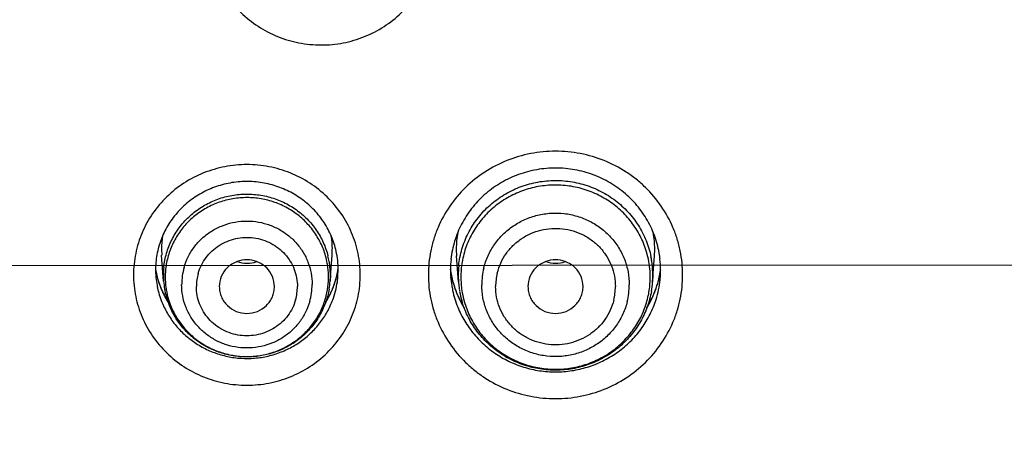
# Model space of a CAD drawing. Units: millimetres. Extents: x 72 to 1510, y -1791 to 838.
# Drawn here: x 1190 to 1208, y 302 to 310 of the extents above; entities that cross this region are included whole.
import ezdxf

# ---------------------------------------------------------------- set-up
doc = ezdxf.new("R2010")
doc.units = ezdxf.units.MM
doc.header["$MEASUREMENT"] = 0
doc.linetypes.add('CENTER', pattern=[2, 1.25, -0.25, 0.25, -0.25])
doc.layers.add('4135-103_FACE_1', color=7, linetype='Continuous')
doc.layers.add('4135-104_FACEPLATE_2', color=7, linetype='Continuous')
doc.dimstyles.get("Standard").update_dxf_attribs({"dimscale": 4, "dimtxt": 2.5, "dimasz": 1, "dimexe": 1, "dimexo": 1, "dimgap": 1, "dimtad": 2, "dimtih": 1, "dimtoh": 1, "dimdec": 0, "dimzin": 0, "dimdsep": 46, "dimtxsty": 'Standard', "dimblk": 'DOT', "dimcen": 1, "dimclrd": 1, "dimclre": 1, "dimclrt": 1, "dimadec": 0, "dimazin": 0, "dimtfac": 1, "dimtdec": 0, "dimtofl": 0, "dimtmove": 0, "dimatfit": 3, "dimfxl": 1, "dimtolj": 1, "dimtzin": 0, "dimarcsym": 0})

# ---------------------------------------------------------------- blocks, each defined once
blk = doc.blocks.new('_Dot')
at = {"color": 0, "linetype": 'ByBlock', "lineweight": -2}
blk.add_line((-0.5, 0), (-1, 0), dxfattribs=at)
at = {"color": 0, "linetype": 'ByBlock', "const_width": 0.5}
blk.add_lwpolyline([(-0.25, 0, 1), (0.25, 0, 1)], format="xyb", close=True, dxfattribs=at)
blk = doc.blocks.new('*D62')
at = {"color": 1, "lineweight": -2, "transparency": 16777216}
for p, q in [((1159.712, 309.099), (1159.712, 423.213)), ((1259.702, 309.099), (1259.702, 423.213)), ((1163.712, 419.213), (1255.702, 419.213))]:
    blk.add_line(p, q, dxfattribs=at)
at = {"layer": 'Defpoints', "color": 0, "transparency": 16777216}
for p in [(1259.702, 419.213), (1159.712, 305.099), (1259.702, 305.099)]:
    blk.add_point(p, dxfattribs=at)
at = {"color": 1, "lineweight": -2, "transparency": 16777216, "xscale": 4, "yscale": 4, "zscale": 4, "rotation": 180}
blk.add_blockref('_Dot', (1159.712, 419.213), dxfattribs=at)
at = {"color": 1, "lineweight": -2, "transparency": 16777216, "xscale": 4, "yscale": 4, "zscale": 4}
blk.add_blockref('_Dot', (1259.702, 419.213), dxfattribs=at)
at = {"color": 1, "transparency": 16777216, "insert": (1209.707, 433.213), "char_height": 20, "attachment_point": 5}
blk.add_mtext('\\A1;100', dxfattribs=at)
blk = doc.blocks.new('*D63')
at = {"color": 1, "lineweight": -2, "transparency": 16777216}
for p, q in [((1205.706, 355.539), (1085.282, 355.539)), ((1089.282, 129.766), (1089.282, 351.539)), ((1205.706, 125.766), (1085.282, 125.766))]:
    blk.add_line(p, q, dxfattribs=at)
at = {"layer": 'Defpoints', "color": 0, "transparency": 16777216}
for p in [(1089.282, 355.539), (1209.706, 355.539), (1209.706, 125.766)]:
    blk.add_point(p, dxfattribs=at)
at = {"color": 1, "lineweight": -2, "transparency": 16777216, "xscale": 4, "yscale": 4, "zscale": 4}
for p, rotation in [((1089.282, 355.539), 90), ((1089.282, 125.766), 270)]:
    blk.add_blockref('_Dot', p, dxfattribs=dict(at, rotation=rotation))
at = {"color": 1, "transparency": 16777216, "insert": (1059.568, 240.652), "char_height": 20, "attachment_point": 5}
blk.add_mtext('\\A1;230', dxfattribs=at)

msp = doc.modelspace()

# ---------------------------------------------------------------- linework, layer by layer
at = {"color": 4, "linetype": 'CENTER', "ltscale": 20}
msp.add_line((1149.392, 305.092), (1268.192, 305.169), dxfattribs=at)
at = {"layer": '4135-103_FACE_1', "color": 7, "linetype": 'Continuous'}
for p, q in [((1195.76, 304.928), (1195.764, 305.044)), ((1201.609, 304.91), (1201.613, 305.044))]:
    msp.add_line(p, q, dxfattribs=at)
for centre, radius, start, end in [((1194.203, 305.04), 1.561, 6.2827, 12.4624), ((1199.819, 305.04), 1.795, 6.267, 8.5452), ((1193.992, 305.042), 1.542, 173.7171, 179.3153), ((1194.229, 305.042), 1.535, 0.0069, 6.2947), ((1199.576, 305.042), 1.776, 173.7274, 179.9811), ((1199.844, 305.042), 1.769, 0.0069, 6.2834), ((1194.03, 305.305), 1.6, 188.7221, 191.7556), ((1193.97, 305.043), 1.52, 179.3297, 179.9998), ((1194.001, 305.303), 1.571, 188.9011, 190.24), ((1194.016, 305.044), 1.566, 180.001, 184.2566), ((1194.011, 305.305), 1.581, 190.242, 196.1388), ((1194.028, 305.305), 1.597, 191.7553, 194.2514), ((1194.202, 305.305), 1.581, 337.9566, 349.7562), ((1194.203, 305.302), 1.58, 345.6261, 351.5366), ((1194.212, 305.303), 1.571, 349.7585, 350.8764), ((1199.618, 305.306), 1.838, 187.9713, 191.8286), ((1199.586, 305.303), 1.806, 188.0133, 190.2301), ((1199.602, 305.044), 1.802, 180.0009, 184.2567), ((1199.599, 305.306), 1.819, 190.2314, 196.1194), ((1199.812, 305.306), 1.821, 343.8795, 349.7639), ((1199.815, 305.303), 1.818, 346.6935, 351.8529), ((1199.826, 305.303), 1.807, 349.7687, 351.6995), ((1194.016, 305.044), 1.566, 184.2572, 185.3407), ((1194.019, 305.045), 1.569, 185.3434, 190.6758), ((1194.02, 305.303), 1.589, 194.2502, 197.6229), ((1194.011, 305.305), 1.58, 196.1322, 202.0343), ((1194.026, 305.305), 1.595, 197.6347, 203.5038), ((1194.185, 305.046), 1.579, 340.8313, 353.564), ((1194.176, 305.309), 1.607, 339.819, 345.6365), ((1194.193, 305.046), 1.571, 353.5572, 355.7062), ((1199.604, 305.045), 1.805, 184.2594, 189.2846), ((1199.611, 305.304), 1.831, 191.8252, 197.7275), ((1199.599, 305.305), 1.819, 196.1128, 202.0078), ((1199.814, 305.305), 1.819, 337.9836, 343.8829), ((1199.799, 305.046), 1.815, 342.5807, 354.1585), ((1199.788, 305.309), 1.846, 340.843, 346.6996), ((1199.806, 305.046), 1.808, 354.1539, 355.7158), ((1194.02, 305.045), 1.57, 190.676, 192.0088), ((1194.003, 305.041), 1.553, 192.0112, 194.2693), ((1194.035, 305.05), 1.586, 194.2822, 204.7692), ((1194.02, 305.309), 1.59, 202.0527, 212.1639), ((1194.045, 305.313), 1.616, 203.5091, 212.116), ((1194.174, 305.311), 1.611, 327.6553, 333.9677), ((1194.198, 305.307), 1.586, 332.0413, 337.9396), ((1194.179, 305.308), 1.605, 333.9856, 339.8225), ((1199.605, 305.045), 1.806, 189.2849, 190.4444), ((1199.588, 305.042), 1.788, 190.4457, 192.1807), ((1199.618, 305.049), 1.819, 192.192, 202.0479), ((1199.613, 305.305), 1.833, 197.7443, 203.6499), ((1199.604, 305.308), 1.825, 202.0243, 207.9101), ((1199.799, 305.312), 1.835, 328.6758, 337.9485), ((1199.791, 305.308), 1.843, 334.9692, 340.8466), ((1194.181, 305.316), 1.605, 327.8662, 332.0442), ((1199.632, 305.314), 1.854, 203.6502, 209.5006), ((1199.622, 305.317), 1.845, 207.9061, 211.318), ((1199.785, 305.311), 1.849, 328.4353, 334.9503), ((1199.638, 305.317), 1.86, 209.4989, 211.3862)]:
    msp.add_arc(centre, radius, start, end, dxfattribs=at)
for points, knots in [([(1193.576, 311.929), (1193.522, 311.809), (1193.437, 311.56), (1193.386, 311.168), (1193.415, 310.774), (1193.523, 310.394), (1193.705, 310.041), (1193.955, 309.73), (1194.262, 309.472), (1194.614, 309.277), (1194.999, 309.153), (1195.401, 309.104), (1195.806, 309.132), (1196.197, 309.237), (1196.559, 309.413), (1196.88, 309.655), (1197.145, 309.953), (1197.28, 310.183), (1197.335, 310.302)], [0, 0, 0, 0, 0.061757, 0.123438, 0.185042, 0.246774, 0.308741, 0.371022, 0.433654, 0.496608, 0.559817, 0.623175, 0.68655, 0.749812, 0.812846, 0.875558, 0.937982, 1, 1, 1, 1]), ([(1202.013, 304.949), (1202.013, 305.095), (1201.991, 305.316), (1201.918, 305.601), (1201.816, 305.878), (1201.636, 306.203), (1201.396, 306.488), (1201.172, 306.685), (1200.929, 306.86), (1200.594, 307.034), (1200.159, 307.162), (1199.707, 307.205), (1199.254, 307.162), (1198.819, 307.034), (1198.418, 306.826), (1198.066, 306.545), (1197.777, 306.203), (1197.597, 305.878), (1197.495, 305.601), (1197.422, 305.316), (1197.4, 305.095), (1197.4, 304.949)], [0, 0, 0, 0, 0.061581, 0.092503, 0.12345, 0.18543, 0.247742, 0.279067, 0.310476, 0.373453, 0.436677, 0.500029, 0.563381, 0.626604, 0.689582, 0.752244, 0.814561, 0.876545, 0.907495, 0.938418, 1, 1, 1, 1]), ([(1196.164, 304.949), (1196.164, 305.079), (1196.137, 305.342), (1196.019, 305.719), (1195.828, 306.067), (1195.57, 306.372), (1195.256, 306.622), (1194.898, 306.808), (1194.51, 306.922), (1194.107, 306.961), (1193.704, 306.922), (1193.316, 306.808), (1192.958, 306.622), (1192.644, 306.372), (1192.386, 306.067), (1192.195, 305.719), (1192.077, 305.342), (1192.05, 305.079), (1192.05, 304.949)], [0, 0, 0, 0, 0.061596, 0.1234, 0.185394, 0.247721, 0.310395, 0.373386, 0.436624, 0.499991, 0.563358, 0.626596, 0.689589, 0.752265, 0.814597, 0.876595, 0.938404, 1, 1, 1, 1]), ([(1201.594, 305.307), (1201.577, 305.416), (1201.537, 305.579), (1201.454, 305.785), (1201.352, 305.984), (1201.191, 306.215), (1200.989, 306.414), (1200.808, 306.55), (1200.662, 306.64), (1200.509, 306.717), (1200.295, 306.801), (1200.015, 306.871), (1199.727, 306.891), (1199.497, 306.876), (1199.326, 306.85), (1199.158, 306.81), (1198.941, 306.736), (1198.684, 306.609), (1198.409, 306.406), (1198.176, 306.159), (1197.994, 305.875), (1197.867, 305.565), (1197.822, 305.346), (1197.81, 305.236)], [0, 0, 0, 0, 0.061263, 0.092005, 0.122817, 0.184678, 0.247027, 0.278407, 0.309898, 0.341491, 0.373169, 0.436666, 0.500309, 0.532164, 0.563996, 0.595782, 0.627503, 0.690636, 0.753349, 0.815594, 0.877361, 0.938795, 1, 1, 1, 1]), ([(1195.727, 305.377), (1195.707, 305.468), (1195.649, 305.649), (1195.515, 305.901), (1195.337, 306.126), (1195.121, 306.318), (1194.873, 306.47), (1194.601, 306.578), (1194.313, 306.638), (1194.019, 306.648), (1193.727, 306.608), (1193.448, 306.519), (1193.189, 306.384), (1192.959, 306.207), (1192.765, 305.995), (1192.613, 305.753), (1192.507, 305.489), (1192.47, 305.304), (1192.459, 305.211)], [0, 0, 0, 0, 0.061264, 0.122798, 0.18477, 0.247244, 0.31018, 0.3735, 0.437089, 0.500789, 0.564445, 0.627887, 0.690992, 0.753657, 0.815836, 0.877527, 0.938882, 1, 1, 1, 1]), ([(1206.834, 257.055), (1205.263, 257.143), (1202.911, 257.384), (1199.809, 257.919), (1196.737, 258.597), (1192.965, 259.707), (1189.315, 261.16), (1186.489, 262.52), (1183.735, 264.007), (1180.432, 266.101), (1177.343, 268.492), (1175.02, 270.569), (1172.803, 272.748), (1170.232, 275.659), (1167.953, 278.799), (1166.319, 281.427), (1165.191, 283.452), (1164.162, 285.526), (1162.927, 288.351), (1161.899, 291.26), (1161.086, 294.229), (1160.585, 296.481), (1160.195, 298.754), (1159.822, 301.804), (1159.709, 304.109), (1159.709, 305.645)], [0, 0, 0, 0, 0.063278, 0.094923, 0.126548, 0.189717, 0.252796, 0.284304, 0.315781, 0.37862, 0.441318, 0.472622, 0.503888, 0.566293, 0.628554, 0.659642, 0.690699, 0.721725, 0.752723, 0.814628, 0.845558, 0.87647, 0.90737, 0.938258, 1, 1, 1, 1]), ([(1192.05, 304.949), (1192.05, 304.818), (1192.077, 304.556), (1192.195, 304.178), (1192.386, 303.83), (1192.644, 303.525), (1192.958, 303.275), (1193.315, 303.089), (1193.703, 302.975), (1194.107, 302.937), (1194.51, 302.975), (1194.898, 303.089), (1195.256, 303.275), (1195.57, 303.525), (1195.828, 303.83), (1196.019, 304.178), (1196.137, 304.556), (1196.164, 304.818), (1196.164, 304.949)], [0, 0, 0, 0, 0.061596, 0.1234, 0.185394, 0.247721, 0.310395, 0.373386, 0.436624, 0.499991, 0.563358, 0.626596, 0.689589, 0.752265, 0.814597, 0.876595, 0.938404, 1, 1, 1, 1]), ([(1197.4, 304.949), (1197.4, 304.802), (1197.422, 304.581), (1197.495, 304.297), (1197.597, 304.02), (1197.777, 303.694), (1198.017, 303.409), (1198.241, 303.212), (1198.484, 303.037), (1198.819, 302.863), (1199.254, 302.735), (1199.706, 302.692), (1200.159, 302.735), (1200.594, 302.863), (1200.995, 303.072), (1201.347, 303.352), (1201.636, 303.694), (1201.816, 304.02), (1201.918, 304.296), (1201.991, 304.581), (1202.013, 304.802), (1202.013, 304.949)], [0, 0, 0, 0, 0.061581, 0.092503, 0.12345, 0.18543, 0.247742, 0.279067, 0.310476, 0.373453, 0.436677, 0.500029, 0.563381, 0.626604, 0.689582, 0.752244, 0.814561, 0.876545, 0.907495, 0.938418, 1, 1, 1, 1]), ([(1192.595, 304.385), (1192.629, 304.312), (1192.708, 304.17), (1192.858, 303.977), (1193.035, 303.808), (1193.237, 303.667), (1193.458, 303.556), (1193.693, 303.479), (1193.938, 303.436), (1194.186, 303.43), (1194.433, 303.459), (1194.672, 303.524), (1194.899, 303.623), (1195.108, 303.753), (1195.294, 303.913), (1195.455, 304.097), (1195.585, 304.303), (1195.65, 304.452), (1195.676, 304.528)], [0, 0, 0, 0, 0.061839, 0.123849, 0.186094, 0.248616, 0.311378, 0.374324, 0.437397, 0.500519, 0.56362, 0.626617, 0.689452, 0.752065, 0.814431, 0.876519, 0.938347, 1, 1, 1, 1]), ([(1197.932, 304.366), (1197.968, 304.277), (1198.054, 304.104), (1198.223, 303.868), (1198.427, 303.66), (1198.661, 303.486), (1198.92, 303.348), (1199.197, 303.25), (1199.487, 303.196), (1199.782, 303.185), (1200.075, 303.218), (1200.359, 303.295), (1200.628, 303.413), (1200.875, 303.57), (1201.094, 303.762), (1201.281, 303.985), (1201.43, 304.233), (1201.502, 304.412), (1201.53, 304.503)], [0, 0, 0, 0, 0.061787, 0.123751, 0.185969, 0.248476, 0.311228, 0.374182, 0.437272, 0.500426, 0.563556, 0.626587, 0.689443, 0.752074, 0.814444, 0.876537, 0.938359, 1, 1, 1, 1])]:
    msp.add_open_spline(points, degree=3, knots=knots, dxfattribs=at)
at = {"layer": '4135-104_FACEPLATE_2', "color": 7, "linetype": 'Continuous'}
for p, q in [((1192.556, 305.418), (1192.561, 305.307)), ((1192.596, 304.835), (1192.56, 305.309)), ((1195.618, 304.835), (1195.653, 305.309)), ((1195.653, 305.307), (1195.657, 305.418)), ((1197.906, 305.418), (1197.911, 305.289)), ((1201.502, 305.29), (1201.507, 305.418)), ((1197.946, 304.821), (1197.911, 305.292)), ((1201.467, 304.821), (1201.502, 305.292)), ((1195.622, 304.941), (1195.618, 304.835)), ((1201.472, 304.944), (1201.467, 304.821))]:
    msp.add_line(p, q, dxfattribs=at)
for centre, radius, start, end in [((1199.614, 305.417), 1.708, 169.9724, 179.9674), ((1199.805, 305.418), 1.702, 0.0133, 10.0599), ((1194.026, 305.417), 1.469, 170.6617, 179.9649), ((1194.195, 305.418), 1.463, 0.0137, 9.3814), ((1199.805, 304.908), 1.619, 8.6821, 14.5847), ((1194.107, 304.709), 0.513, 69.9789, 110.0733), ((1194.107, 305.672), 0.513, 249.9267, 290.0211), ((1194.19, 304.91), 1.398, 10.096, 15.9477), ((1194.186, 304.909), 1.403, 8.9695, 10.0897), ((1194.186, 304.91), 1.402, 1.1278, 8.9663), ((1194.194, 304.942), 1.428, 10.0964, 14.2068), ((1194.188, 304.941), 1.434, 6.7295, 10.0897), ((1199.707, 304.709), 0.513, 69.9789, 110.0733), ((1199.707, 305.672), 0.513, 249.9267, 290.0211), ((1199.799, 304.907), 1.625, 6.7491, 8.6757), ((1199.814, 304.946), 1.658, 8.6791, 11.5726), ((1199.801, 304.944), 1.671, 1.9326, 8.6739), ((1194.016, 304.941), 1.424, 174.1285, 179.9944), ((1194.024, 304.909), 1.398, 174.1377, 178.7744), ((1194.044, 304.774), 1.12, 163.9721, 179.9937), ((1194.058, 304.736), 0.868, 163.9722, 179.9937), ((1194.19, 304.941), 1.432, 3.3654, 6.7287), ((1194.19, 304.941), 1.432, 0.0005, 3.3646), ((1199.601, 304.944), 1.659, 174.0805, 179.9943), ((1199.61, 304.907), 1.621, 174.0899, 178.7643), ((1199.635, 304.769), 1.267, 166.1002, 179.9924), ((1199.648, 304.736), 1.028, 166.1002, 179.9924), ((1199.8, 304.907), 1.625, 0.9668, 6.7476), ((1199.804, 304.944), 1.668, 0.0002, 1.9287), ((1194.023, 304.941), 1.431, 180.0001, 181.122), ((1194.024, 304.941), 1.432, 181.1221, 184.2569), ((1194.026, 304.941), 1.434, 184.2602, 190.0889), ((1194.008, 304.91), 1.383, 178.7805, 179.9994), ((1194.027, 304.91), 1.402, 180.0056, 187.8458), ((1194.17, 304.775), 1.12, 343.9721, 359.9937), ((1194.178, 304.911), 1.411, 348.3505, 356.9501), ((1194.2, 304.91), 1.388, 356.9627, 359.9967), ((1194.189, 304.91), 1.399, 0.0001, 1.122), ((1194.18, 304.942), 1.442, 349.8745, 355.7369), ((1199.609, 304.944), 1.668, 180.0001, 180.9645), ((1199.61, 304.944), 1.668, 180.9648, 184.257), ((1199.61, 304.944), 1.669, 184.2573, 184.8213), ((1199.611, 304.945), 1.67, 184.8222, 188.6756), ((1199.592, 304.908), 1.603, 178.7705, 179.9994), ((1199.614, 304.908), 1.625, 180.0035, 186.7467), ((1199.789, 304.909), 1.636, 348.2566, 356.9698), ((1199.815, 304.908), 1.609, 356.983, 359.9967), ((1199.802, 304.908), 1.623, 0.0001, 0.9645), ((1199.795, 304.945), 1.677, 349.8675, 355.7369), ((1194.051, 304.944), 1.459, 190.0999, 191.3192), ((1194.052, 304.945), 1.46, 191.3116, 201.6978), ((1194.028, 304.91), 1.403, 187.8495, 188.9696), ((1194.028, 304.91), 1.403, 188.9695, 190.0897), ((1194.023, 304.909), 1.398, 190.096, 195.9477), ((1194.156, 304.737), 0.868, 343.9722, 359.9937), ((1199.633, 304.948), 1.692, 188.6958, 190.1166), ((1199.644, 304.949), 1.703, 190.1204, 195.9075), ((1199.614, 304.908), 1.625, 186.749, 188.6757), ((1199.608, 304.907), 1.619, 188.6821, 194.5847), ((1199.765, 304.737), 1.028, 346.1002, 359.9924), ((1199.778, 304.769), 1.267, 346.1002, 359.9924)]:
    msp.add_arc(centre, radius, start, end, dxfattribs=at)
for points, knots in [([(1197.95, 305.115), (1197.961, 305.217), (1198, 305.418), (1198.113, 305.704), (1198.277, 305.966), (1198.485, 306.196), (1198.732, 306.386), (1199.01, 306.531), (1199.309, 306.626), (1199.621, 306.667), (1199.936, 306.655), (1200.243, 306.589), (1200.534, 306.47), (1200.799, 306.304), (1201.029, 306.095), (1201.217, 305.849), (1201.358, 305.575), (1201.418, 305.378), (1201.438, 305.279)], [0, 0, 0, 0, 0.061631, 0.123396, 0.185373, 0.247667, 0.310275, 0.373169, 0.436286, 0.499538, 0.562822, 0.626023, 0.689049, 0.751818, 0.814277, 0.876416, 0.93833, 1, 1, 1, 1]), ([(1201.372, 305.316), (1201.348, 305.41), (1201.281, 305.595), (1201.134, 305.851), (1200.944, 306.078), (1200.754, 306.237), (1200.587, 306.344), (1200.455, 306.413), (1200.317, 306.47), (1200.127, 306.532), (1199.88, 306.577), (1199.58, 306.581), (1199.283, 306.534), (1198.998, 306.438), (1198.736, 306.295), (1198.502, 306.11), (1198.306, 305.889), (1198.152, 305.637), (1198.045, 305.363), (1198.007, 305.171), (1197.997, 305.074)], [0, 0, 0, 0, 0.061737, 0.123674, 0.185859, 0.248368, 0.279765, 0.311228, 0.342752, 0.374326, 0.437523, 0.500784, 0.564, 0.627069, 0.689912, 0.75247, 0.814719, 0.876658, 0.938395, 1, 1, 1, 1]), ([(1192.599, 305.087), (1192.608, 305.172), (1192.641, 305.342), (1192.736, 305.584), (1192.872, 305.807), (1193.046, 306.003), (1193.252, 306.166), (1193.485, 306.292), (1193.736, 306.377), (1193.999, 306.417), (1194.265, 306.413), (1194.526, 306.364), (1194.775, 306.271), (1195.003, 306.138), (1195.204, 305.968), (1195.371, 305.766), (1195.5, 305.539), (1195.557, 305.376), (1195.578, 305.292)], [0, 0, 0, 0, 0.061614, 0.123359, 0.185309, 0.247571, 0.310141, 0.372996, 0.436078, 0.499305, 0.562576, 0.625782, 0.688828, 0.751634, 0.814142, 0.87633, 0.93828, 1, 1, 1, 1]), ([(1195.535, 305.294), (1195.512, 305.374), (1195.452, 305.531), (1195.321, 305.748), (1195.154, 305.938), (1194.956, 306.098), (1194.77, 306.202), (1194.612, 306.265), (1194.449, 306.315), (1194.237, 306.351), (1193.98, 306.352), (1193.726, 306.309), (1193.484, 306.224), (1193.26, 306.1), (1193.062, 305.94), (1192.895, 305.75), (1192.764, 305.534), (1192.673, 305.299), (1192.641, 305.135), (1192.633, 305.052)], [0, 0, 0, 0, 0.061758, 0.123725, 0.185941, 0.248479, 0.311303, 0.342834, 0.374414, 0.437617, 0.500875, 0.564081, 0.627136, 0.689962, 0.752505, 0.814741, 0.87667, 0.9384, 1, 1, 1, 1]), ([(1198.405, 305.073), (1198.424, 305.149), (1198.477, 305.3), (1198.595, 305.507), (1198.751, 305.69), (1198.938, 305.842), (1199.15, 305.96), (1199.38, 306.038), (1199.621, 306.074), (1199.865, 306.068), (1200.103, 306.019), (1200.329, 305.929), (1200.5, 305.822), (1200.623, 305.719), (1200.736, 305.606), (1200.857, 305.447), (1200.965, 305.234), (1201.03, 305.005), (1201.045, 304.847), (1201.045, 304.769)], [0, 0, 0, 0, 0.061654, 0.123691, 0.185954, 0.248518, 0.311403, 0.374523, 0.437792, 0.501101, 0.564335, 0.627392, 0.690188, 0.721505, 0.752741, 0.814891, 0.876775, 0.938516, 1, 1, 1, 1]), ([(1192.967, 305.084), (1192.986, 305.15), (1193.036, 305.28), (1193.146, 305.457), (1193.287, 305.613), (1193.454, 305.742), (1193.642, 305.839), (1193.844, 305.903), (1194.055, 305.93), (1194.268, 305.921), (1194.476, 305.874), (1194.672, 305.793), (1194.82, 305.697), (1194.927, 305.607), (1195.024, 305.507), (1195.129, 305.368), (1195.221, 305.181), (1195.278, 304.981), (1195.291, 304.843), (1195.291, 304.775)], [0, 0, 0, 0, 0.061685, 0.12376, 0.186066, 0.248669, 0.311582, 0.374716, 0.437985, 0.501281, 0.564492, 0.62752, 0.690285, 0.721586, 0.752808, 0.814934, 0.876799, 0.938526, 1, 1, 1, 1]), ([(1198.651, 304.983), (1198.666, 305.045), (1198.709, 305.167), (1198.805, 305.335), (1198.931, 305.484), (1199.083, 305.608), (1199.255, 305.703), (1199.442, 305.766), (1199.637, 305.796), (1199.835, 305.79), (1200.029, 305.751), (1200.212, 305.677), (1200.351, 305.591), (1200.451, 305.507), (1200.542, 305.416), (1200.64, 305.287), (1200.727, 305.114), (1200.78, 304.928), (1200.793, 304.8), (1200.793, 304.736)], [0, 0, 0, 0, 0.061656, 0.123696, 0.185961, 0.248525, 0.311408, 0.374527, 0.437794, 0.501101, 0.564333, 0.627388, 0.690182, 0.721499, 0.752734, 0.814884, 0.876769, 0.938515, 1, 1, 1, 1]), ([(1193.223, 304.976), (1193.238, 305.027), (1193.277, 305.128), (1193.362, 305.265), (1193.471, 305.386), (1193.644, 305.519), (1193.901, 305.625), (1194.179, 305.637), (1194.393, 305.589), (1194.545, 305.526), (1194.682, 305.437), (1194.841, 305.29), (1194.984, 305.057), (1195.024, 304.843), (1195.024, 304.736)], [0, 0, 0, 0, 0.061777, 0.12401, 0.186469, 0.249195, 0.375008, 0.501347, 0.564685, 0.62784, 0.690735, 0.753315, 0.877068, 1, 1, 1, 1]), ([(1193.931, 305.191), (1193.896, 305.179), (1193.83, 305.146), (1193.773, 305.1), (1193.747, 305.074)], [0, 0, 0, 0, 0.501446, 1, 1, 1, 1]), ([(1194.466, 305.074), (1194.441, 305.1), (1194.383, 305.146), (1194.317, 305.179), (1194.283, 305.191)], [0, 0, 0, 0, 0.498545, 1, 1, 1, 1]), ([(1199.53, 305.191), (1199.496, 305.179), (1199.43, 305.146), (1199.373, 305.1), (1199.347, 305.074)], [0, 0, 0, 0, 0.501446, 1, 1, 1, 1]), ([(1200.066, 305.074), (1200.04, 305.1), (1199.983, 305.146), (1199.917, 305.179), (1199.882, 305.191)], [0, 0, 0, 0, 0.498545, 1, 1, 1, 1]), ([(1193.747, 305.074), (1193.703, 305.03), (1193.632, 304.924), (1193.607, 304.798), (1193.607, 304.736)], [0, 0, 0, 0, 0.501902, 1, 1, 1, 1]), ([(1194.607, 304.736), (1194.607, 304.798), (1194.582, 304.924), (1194.51, 305.03), (1194.466, 305.074)], [0, 0, 0, 0, 0.498121, 1, 1, 1, 1]), ([(1199.347, 305.074), (1199.303, 305.03), (1199.232, 304.924), (1199.207, 304.798), (1199.207, 304.736)], [0, 0, 0, 0, 0.501902, 1, 1, 1, 1]), ([(1200.206, 304.736), (1200.206, 304.798), (1200.181, 304.924), (1200.11, 305.03), (1200.066, 305.074)], [0, 0, 0, 0, 0.498121, 1, 1, 1, 1]), ([(1195.247, 304.465), (1195.228, 304.399), (1195.178, 304.27), (1195.068, 304.092), (1194.927, 303.936), (1194.76, 303.807), (1194.572, 303.71), (1194.37, 303.646), (1194.158, 303.619), (1193.946, 303.628), (1193.738, 303.675), (1193.542, 303.756), (1193.394, 303.852), (1193.287, 303.942), (1193.19, 304.042), (1193.085, 304.181), (1192.993, 304.368), (1192.936, 304.568), (1192.923, 304.706), (1192.923, 304.775)], [0, 0, 0, 0, 0.061685, 0.12376, 0.186066, 0.248669, 0.311582, 0.374716, 0.437985, 0.501281, 0.564492, 0.62752, 0.690285, 0.721586, 0.752808, 0.814934, 0.876799, 0.938526, 1, 1, 1, 1]), ([(1192.679, 304.525), (1192.701, 304.448), (1192.759, 304.296), (1192.883, 304.087), (1193.04, 303.9), (1193.228, 303.742), (1193.44, 303.616), (1193.67, 303.527), (1193.913, 303.475), (1194.161, 303.464), (1194.407, 303.493), (1194.645, 303.561), (1194.868, 303.667), (1195.07, 303.807), (1195.246, 303.978), (1195.389, 304.175), (1195.497, 304.393), (1195.543, 304.548), (1195.559, 304.626)], [0, 0, 0, 0, 0.061723, 0.123648, 0.185807, 0.248274, 0.311024, 0.374009, 0.437153, 0.500376, 0.563575, 0.626662, 0.68955, 0.752182, 0.814527, 0.876566, 0.938351, 1, 1, 1, 1]), ([(1195.6, 304.688), (1195.585, 304.609), (1195.544, 304.453), (1195.444, 304.231), (1195.309, 304.029), (1195.142, 303.851), (1194.948, 303.702), (1194.732, 303.586), (1194.5, 303.505), (1194.257, 303.462), (1194.011, 303.458), (1193.767, 303.492), (1193.533, 303.565), (1193.313, 303.673), (1193.113, 303.816), (1192.94, 303.987), (1192.797, 304.185), (1192.725, 304.33), (1192.695, 304.405)], [0, 0, 0, 0, 0.061945, 0.123981, 0.186126, 0.248455, 0.310975, 0.373661, 0.436482, 0.499397, 0.562347, 0.625275, 0.68812, 0.750839, 0.813396, 0.875769, 0.937949, 1, 1, 1, 1]), ([(1194.991, 304.497), (1194.976, 304.445), (1194.937, 304.345), (1194.852, 304.207), (1194.742, 304.087), (1194.57, 303.954), (1194.313, 303.848), (1194.035, 303.836), (1193.821, 303.884), (1193.669, 303.947), (1193.532, 304.036), (1193.373, 304.183), (1193.23, 304.415), (1193.19, 304.63), (1193.19, 304.736)], [0, 0, 0, 0, 0.061777, 0.12401, 0.186469, 0.249195, 0.375008, 0.501347, 0.564685, 0.62784, 0.690735, 0.753315, 0.877068, 1, 1, 1, 1]), ([(1193.607, 304.736), (1193.607, 304.705), (1193.614, 304.641), (1193.642, 304.549), (1193.689, 304.464), (1193.772, 304.366), (1193.911, 304.275), (1194.107, 304.238), (1194.302, 304.275), (1194.442, 304.366), (1194.525, 304.464), (1194.572, 304.549), (1194.6, 304.641), (1194.607, 304.705), (1194.607, 304.736)], [0, 0, 0, 0, 0.06165, 0.123676, 0.185857, 0.248301, 0.37366, 0.499984, 0.626306, 0.751674, 0.814126, 0.876316, 0.938349, 1, 1, 1, 1]), ([(1201.446, 304.65), (1201.429, 304.555), (1201.378, 304.365), (1201.254, 304.099), (1201.087, 303.857), (1200.88, 303.647), (1200.64, 303.473), (1200.374, 303.341), (1200.09, 303.254), (1199.794, 303.215), (1199.497, 303.225), (1199.205, 303.284), (1198.927, 303.39), (1198.671, 303.539), (1198.444, 303.729), (1198.253, 303.953), (1198.102, 304.206), (1198.033, 304.389), (1198.006, 304.483)], [0, 0, 0, 0, 0.061923, 0.123947, 0.186103, 0.24847, 0.311043, 0.373797, 0.436691, 0.499674, 0.562675, 0.625629, 0.688471, 0.751152, 0.813644, 0.875918, 0.938007, 1, 1, 1, 1]), ([(1201.008, 304.465), (1200.989, 304.388), (1200.936, 304.238), (1200.818, 304.031), (1200.662, 303.848), (1200.475, 303.695), (1200.263, 303.578), (1200.033, 303.5), (1199.792, 303.463), (1199.548, 303.47), (1199.31, 303.519), (1199.084, 303.609), (1198.913, 303.716), (1198.79, 303.819), (1198.677, 303.931), (1198.556, 304.09), (1198.449, 304.304), (1198.383, 304.532), (1198.368, 304.69), (1198.368, 304.769)], [0, 0, 0, 0, 0.061654, 0.123691, 0.185954, 0.248518, 0.311403, 0.374523, 0.437792, 0.501101, 0.564335, 0.627392, 0.690188, 0.721505, 0.752741, 0.814891, 0.876775, 0.938516, 1, 1, 1, 1]), ([(1200.763, 304.49), (1200.747, 304.428), (1200.704, 304.306), (1200.608, 304.137), (1200.482, 303.989), (1200.33, 303.865), (1200.158, 303.77), (1199.971, 303.707), (1199.776, 303.677), (1199.578, 303.682), (1199.384, 303.722), (1199.201, 303.795), (1199.062, 303.882), (1198.962, 303.965), (1198.871, 304.057), (1198.773, 304.186), (1198.686, 304.359), (1198.633, 304.545), (1198.62, 304.673), (1198.62, 304.736)], [0, 0, 0, 0, 0.061656, 0.123696, 0.185961, 0.248525, 0.311408, 0.374527, 0.437794, 0.501101, 0.564333, 0.627388, 0.690182, 0.721499, 0.752734, 0.814884, 0.876769, 0.938515, 1, 1, 1, 1]), ([(1199.207, 304.736), (1199.207, 304.705), (1199.213, 304.641), (1199.242, 304.549), (1199.288, 304.464), (1199.372, 304.366), (1199.511, 304.275), (1199.707, 304.238), (1199.902, 304.275), (1200.041, 304.366), (1200.125, 304.464), (1200.171, 304.549), (1200.2, 304.641), (1200.206, 304.705), (1200.206, 304.736)], [0, 0, 0, 0, 0.06165, 0.123676, 0.185857, 0.248301, 0.37366, 0.499984, 0.626306, 0.751674, 0.814126, 0.876316, 0.938349, 1, 1, 1, 1]), ([(1198.041, 304.499), (1198.065, 304.408), (1198.128, 304.23), (1198.267, 303.982), (1198.447, 303.761), (1198.663, 303.572), (1198.908, 303.421), (1199.175, 303.312), (1199.458, 303.248), (1199.747, 303.231), (1200.036, 303.261), (1200.315, 303.338), (1200.577, 303.459), (1200.814, 303.621), (1201.02, 303.82), (1201.19, 304.05), (1201.317, 304.303), (1201.371, 304.485), (1201.39, 304.577)], [0, 0, 0, 0, 0.061706, 0.123606, 0.185737, 0.248179, 0.31091, 0.373882, 0.437023, 0.500251, 0.563462, 0.626566, 0.689473, 0.752126, 0.814489, 0.876544, 0.938341, 1, 1, 1, 1])]:
    msp.add_open_spline(points, degree=3, knots=knots, dxfattribs=at)

# ---------------------------------------------------------------- dimensions: what is measured, and where the dimension line sits
dim = msp.add_linear_dim(base=(1259.702, 419.213), p1=(1159.712, 305.099), p2=(1259.702, 305.099), dimstyle='Standard', override={"dimtxt": 5})
dim.commit()
dim.dimension.update_dxf_attribs({"geometry": '*D62', "text_midpoint": (1209.707, 433.213)})
dim = msp.add_linear_dim(base=(1089.282, 355.539), p1=(1209.706, 125.766), p2=(1209.706, 355.539), angle=90, dimstyle='Standard', override={"dimtxt": 5})
dim.commit()
dim.dimension.update_dxf_attribs({"geometry": '*D63', "text_midpoint": (1059.568, 240.652)})

doc.saveas('drawing.dxf')
